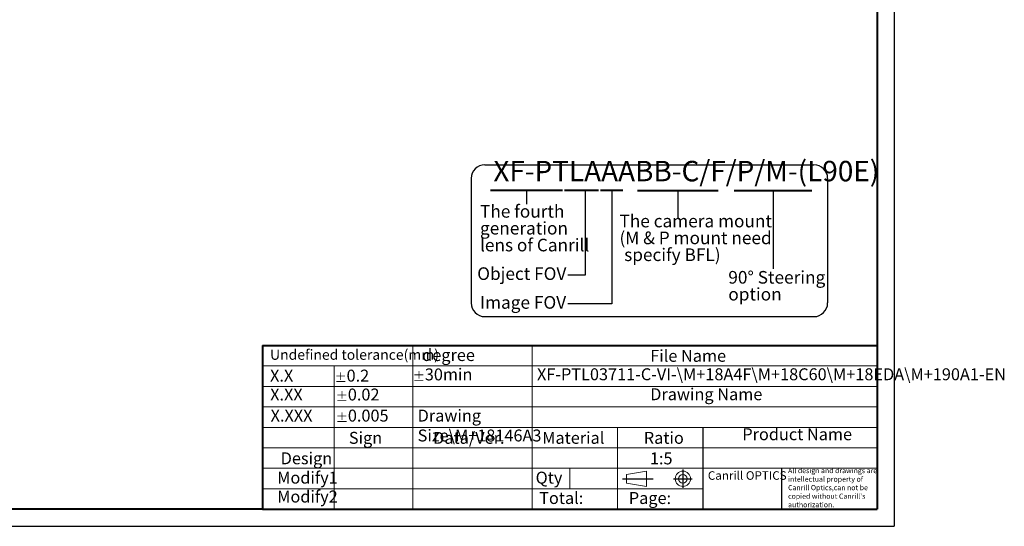
# Model space of a CAD drawing. Units: millimetres. Extents: x 0 to 452, y 0 to 297.
# Drawn here: x 164 to 452, y 0 to 148 of the extents above; entities that cross this region are included whole.
import ezdxf

# ---------------------------------------------------------------- set-up
doc = ezdxf.new("R2010")
doc.units = ezdxf.units.MM
doc.layers.add('FORMAT', color=7, linetype='Continuous')
doc.styles.add('SLDTEXTSTYLE0', font='TXT', dxfattribs={"width": 0.7})
doc.styles.add('SLDTEXTSTYLE1', font='TXT', dxfattribs={"width": 0.663})
doc.styles.add('SLDTEXTSTYLE6', font='TXT', dxfattribs={"width": 0.7, "bigfont": 'bigfont'})

# ---------------------------------------------------------------- blocks, each defined once
blk = doc.blocks.new('SW_NOTE_0')
at = {"layer": 'FORMAT', "color": 0, "attachment_point": 1, "style": 'SLDTEXTSTYLE1'}
for s, insert, char_height in [('90° Steering', (0, 23.9), 18.521), ('option', (0, -0.8), 18.52)]:
    blk.add_mtext(s, dxfattribs=dict(at, insert=insert, char_height=char_height))
blk = doc.blocks.new('SW_NOTE_1')
at = {"layer": 'FORMAT', "color": 0, "char_height": 18.521, "attachment_point": 1, "style": 'SLDTEXTSTYLE1'}
for s, insert in [('The camera mount', (0, 23.9)), ('(M & P mount need', (0, -0.8)), ('specify BFL)', (6.9, -25.5))]:
    blk.add_mtext(s, dxfattribs=dict(at, insert=insert))
blk = doc.blocks.new('SW_NOTE_2')
at = {"layer": 'FORMAT', "color": 0, "attachment_point": 1, "style": 'SLDTEXTSTYLE1'}
for s, insert, char_height in [('The fourth', (0, 23.9), 18.52), ('generation', (0, -0.8), 18.52), ('lens of Canrill', (0, -25.5), 18.521)]:
    blk.add_mtext(s, dxfattribs=dict(at, insert=insert, char_height=char_height))
blk = doc.blocks.new('-EN')
at = {"layer": 'FORMAT'}
for p, q in [((1217.1, 548.6), (1699.2, 548.6)), ((1197.1, 528.6), (1197.1, 346)), ((1719.2, 528.6), (1719.2, 346)), ((1217.1, 326), (1699.2, 326))]:
    blk.add_line(p, q, dxfattribs=at)
at = {"layer": 'FORMAT', "color": 7, "lineweight": 40}
for p, q in [((1225.5, 511.2), (1330.8, 511.2)), ((1333.7, 511.2), (1383.6, 511.2)), ((1386.4, 511.2), (1419.3, 511.2)), ((1440.6, 510.9), (1558.9, 510.9)), ((1582.2, 510.9), (1696.2, 510.9))]:
    blk.add_line(p, q, dxfattribs=at)
at = {"layer": 'FORMAT', "color": 7}
for p, q in [((1278.1, 511.2), (1278.1, 490.6)), ((1364.2, 511.2), (1364.2, 386.6)), ((1402.9, 511.2), (1402.9, 345)), ((1499.7, 510.9), (1499.7, 470.1)), ((1639.2, 510.9), (1639.2, 396.1)), ((1364.2, 386.6), (1338.6, 386.6)), ((1402.9, 345), (1338.6, 345))]:
    blk.add_line(p, q, dxfattribs=at)
at = {"layer": 'FORMAT'}
for centre, start, end in [((1217.1, 528.6), 90, 180), ((1699.2, 528.6), 0, 90), ((1217.1, 346), 180, 270), ((1699.2, 346), 270, 0)]:
    blk.add_arc(centre, 20, start, end, dxfattribs=at)
at = {"layer": 'FORMAT', "color": 7}
for name, p in [('SW_NOTE_2', (1210, 465.7)), ('SW_NOTE_1', (1414.3, 451.5)), ('SW_NOTE_0', (1573.7, 369))]:
    blk.add_blockref(name, p, dxfattribs=at)
at = {"layer": 'FORMAT', "attachment_point": 1}
for s, insert, char_height, style in [('XF-PTLAAABB-C/F/P/M-(L90E)', (1229.6, 554.3), 30, 'SLDTEXTSTYLE0'), ('Object FOV', (1205.9, 398.3), 18.52, 'SLDTEXTSTYLE1'), ('Image FOV', (1210, 356.1), 18.52, 'SLDTEXTSTYLE1')]:
    blk.add_mtext(s, dxfattribs=dict(at, insert=insert, char_height=char_height, style=style))
blk = doc.blocks.new('SW_NOTE_5')
at = {"layer": 'FORMAT', "color": 0, "char_height": 1.5, "attachment_point": 1, "style": 'SLDTEXTSTYLE0'}
for s, insert in [('All design and drawings are', (0, 1.93)), ('intellectual property of', (0, -0.57)), ("copied without Canrill's", (0, -5.57)), ('Canrill Optics,can not be', (0, -3.07)), ('authorization.', (0, -8.07))]:
    blk.add_mtext(s, dxfattribs=dict(at, insert=insert))
blk = doc.blocks.new('SW_NOTE_6')
at = {"layer": 'FORMAT', "color": 0, "attachment_point": 1, "style": 'SLDTEXTSTYLE0'}
for s, insert, char_height in [('±', (0, 3.41), 2.65), ('30min', (3.53, 4.43), 3.5)]:
    blk.add_mtext(s, dxfattribs=dict(at, insert=insert, char_height=char_height))
blk = doc.blocks.new('SW_NOTE_7')
at = {"layer": 'FORMAT', "color": 0, "attachment_point": 1, "style": 'SLDTEXTSTYLE0'}
for s, insert, char_height in [('±', (0, 3.41), 2.65), ('0.005', (3.53, 4.43), 3.5)]:
    blk.add_mtext(s, dxfattribs=dict(at, insert=insert, char_height=char_height))
blk = doc.blocks.new('SW_NOTE_8')
at = {"layer": 'FORMAT', "color": 0, "attachment_point": 1, "style": 'SLDTEXTSTYLE0'}
for s, insert, char_height in [('±', (0, 3.41), 2.65), ('0.02', (3.53, 4.43), 3.5)]:
    blk.add_mtext(s, dxfattribs=dict(at, insert=insert, char_height=char_height))
blk = doc.blocks.new('SW_NOTE_9')
at = {"layer": 'FORMAT', "color": 0, "attachment_point": 1, "style": 'SLDTEXTSTYLE0'}
for s, insert, char_height in [('±', (0, 3.41), 2.65), ('0.2', (3.53, 4.43), 3.5)]:
    blk.add_mtext(s, dxfattribs=dict(at, insert=insert, char_height=char_height))

msp = doc.modelspace()

# ---------------------------------------------------------------- linework, layer by layer
at = {"layer": 'FORMAT'}
for p, q in [((420, 297), (420, 0)), ((364, 29), (364, 5)), ((358.1107995, 16.6769432), (358.1107995, 11.2558163)), ((340.4102084, 13.9374993), (349.3793103, 13.9374993)), ((355.3192842, 13.9374993), (360.8650348, 13.9374993)), ((0, 0), (420, 0))]:
    msp.add_line(p, q, dxfattribs=at)
at = {"layer": 'FORMAT', "color": 7, "lineweight": 40}
for p, q in [((415, 292), (415, 5)), ((235, 53), (415, 53)), ((235, 5), (415, 5))]:
    msp.add_line(p, q, dxfattribs=at)
at = {"layer": 'FORMAT', "lineweight": 40}
for p, q in [((235, 53), (235, 5)), ((235, 5), (25, 5))]:
    msp.add_line(p, q, dxfattribs=at)
at = {"layer": 'FORMAT', "lineweight": 0}
for p, q in [((279, 53), (279, 5)), ((314, 53), (314, 5)), ((235, 47), (415, 47)), ((256, 47), (256, 5)), ((235, 41), (415, 41)), ((235, 35), (415, 35)), ((235, 29), (415, 29)), ((339, 5), (339, 29)), ((415, 23), (235, 23)), ((235, 17), (415, 17)), ((235, 11), (364.1876392, 11))]:
    msp.add_line(p, q, dxfattribs=at)
at = {"layer": 'FORMAT', "color": 7, "lineweight": 0}
msp.add_line((325, 11), (325, 17), dxfattribs=at)
at = {"layer": 'FORMAT', "lineweight": 15}
for p, q in [((341.6025762, 15.1874993), (347.4804007, 16.1874993)), ((341.6025762, 12.6874993), (341.6025762, 15.1874993)), ((347.4804007, 16.1874993), (347.4804007, 11.6874993)), ((347.4804007, 11.6874993), (341.6025762, 12.6874993))]:
    msp.add_line(p, q, dxfattribs=at)
at = {"layer": 'FORMAT', "color": 7}
msp.add_line((387, 17), (387, 5), dxfattribs=at)
at = {"layer": 'FORMAT', "lineweight": 15}
for radius in [2.25, 1.25]:
    msp.add_circle((358.1107995, 13.9374993), radius, dxfattribs=at)

# ---------------------------------------------------------------- block references
at = {"layer": 'FORMAT', "xscale": 0.2, "yscale": 0.2, "zscale": 0.2}
msp.add_blockref('-EN', (56.6742319, -3.7416959), dxfattribs=at)
at = {"layer": 'FORMAT'}
for name, p in [('SW_NOTE_6', (278.9775626, 41.8430704)), ('SW_NOTE_9', (256.0563327, 41.4895607)), ('SW_NOTE_8', (256.4217766, 35.9573201)), ('SW_NOTE_7', (256.4345841, 29.7723516)), ('SW_NOTE_5', (388.9184217, 15.1553266))]:
    msp.add_blockref(name, p, dxfattribs=at)

# ---------------------------------------------------------------- texts
at = {"color": 7, "linetype": 'Continuous', "lineweight": 0, "insert": (237.1706271, 45.9225555), "char_height": 3.5, "attachment_point": 1, "style": 'SLDTEXTSTYLE0'}
msp.add_mtext('X.X', dxfattribs=at)
at = {"layer": 'FORMAT', "attachment_point": 1}
for s, insert, char_height, style in [('Undefined tolerance(mm)', (237.1706271, 51.809444), 3, 'SLDTEXTSTYLE0'), ('degree', (281.7358842, 51.9539779), 3.5, 'SLDTEXTSTYLE0'), ('XF-PTL03711-C-VI-\\M+18A4F\\M+18C60\\M+18EDA\\M+190A1-EN', (315.3739976, 46.3162803), 3.5, 'SLDTEXTSTYLE6'), ('X.XX', (237.2040055, 40.3903149), 3.5, 'SLDTEXTSTYLE0'), ('X.XXX', (237.3331645, 34.2053464), 3.5, 'SLDTEXTSTYLE0'), ('Drawing Size\\M+18146A3', (280.4028572, 34.2053464), 3.5, 'SLDTEXTSTYLE6'), ('Sign', (260.2584364, 27.6828163), 3.5, 'SLDTEXTSTYLE0'), ('Data/Ver.', (284.9548657, 27.6828163), 3.5, 'SLDTEXTSTYLE0'), ('1:5', (348.4482489, 21.6547714), 3.5, 'SLDTEXTSTYLE0'), ('Modify1', (239.2669544, 16.0165021), 3.5, 'SLDTEXTSTYLE0')]:
    msp.add_mtext(s, dxfattribs=dict(at, insert=insert, char_height=char_height, style=style))
at = {"layer": 'FORMAT', "color": 7, "style": 'SLDTEXTSTYLE0'}
for s, insert, char_height, attachment_point in [('File Name', (348.5346321, 51.7212601), 3.5, 1), ('Drawing Name', (348.5346321, 40.4666788), 3.5, 1), ('Product Name', (375.5222695, 28.7406114), 3.5, 1), ('Material', (316.9000454, 27.6828163), 3.5, 1), ('Ratio', (346.6576465, 27.6828163), 3.5, 1), ('Design', (240.285357, 21.6828163), 3.5, 1), ('Qty', (314.9725067, 16.0165021), 3.5, 1), ('Canrill OPTICS', (376.9608444, 16.1439943), 2.5, 2), ('Modify2', (239.2669544, 10.4743738), 3.5, 1), ('Total:', (316.0159732, 10.047985), 3.5, 1), ('Page:', (342.2773144, 10.047985), 3.5, 1)]:
    msp.add_mtext(s, dxfattribs=dict(at, insert=insert, char_height=char_height, attachment_point=attachment_point))

doc.saveas('drawing.dxf')
